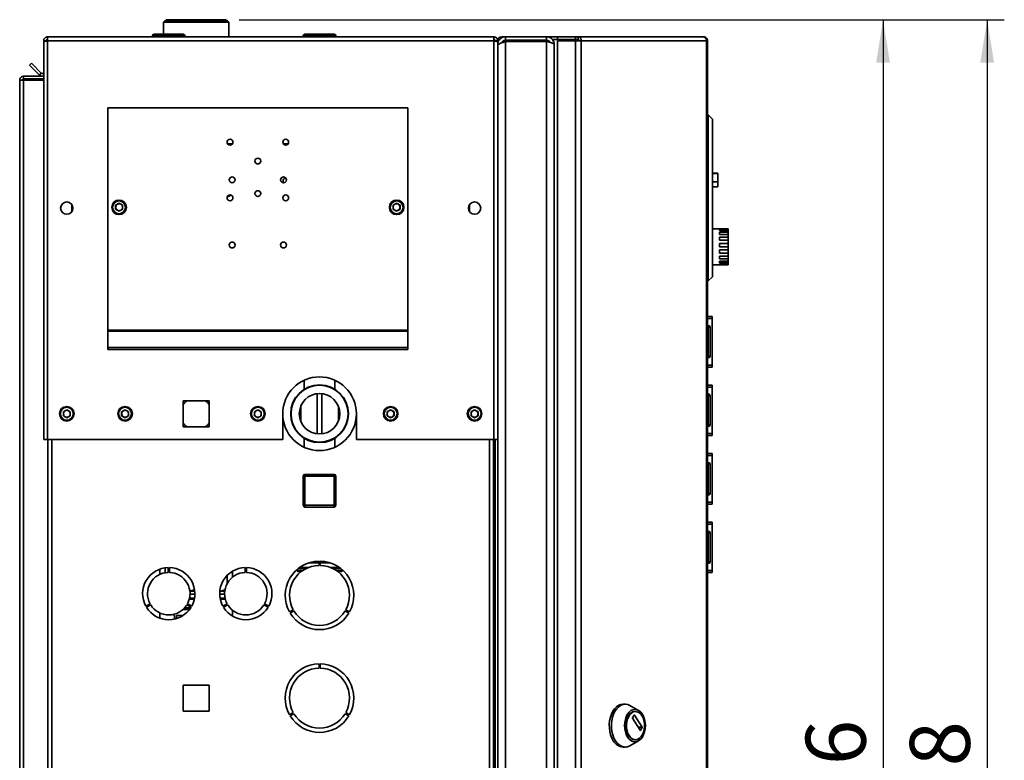
# Paper-space layout 'Blatt2' of a CAD drawing. Units: millimetres. Extents: x 0 to 4200, y 0 to 2970.
# Drawn here: x 2198 to 2773, y 1865 to 2297 of the extents above; entities that cross this region are included whole.
import ezdxf

# ---------------------------------------------------------------- set-up
doc = ezdxf.new("R2010")
doc.units = ezdxf.units.MM
doc.layers.add('1', color=7, linetype='Continuous')
doc.styles.add('SLDTEXTSTYLE1', font='TXT', dxfattribs={"width": 0.605})
doc.dimstyles.new('SLDDIMSTYLE0', dxfattribs={"dimtxt": 35, "dimasz": 25, "dimexe": 0, "dimexo": 0.0625, "dimgap": 8.75, "dimtad": 1, "dimdec": 1, "dimrnd": 1e-09, "dimzin": 12, "dimdsep": 46, "dimtxsty": 'SLDTEXTSTYLE1', "dimsah": 1, "dimcen": 0.09, "dimadec": 0, "dimazin": 3, "dimtfac": 1, "dimtdec": 1, "dimtofl": 0, "dimtmove": 0, "dimatfit": 3, "dimfxl": 1, "dimfrac": 2, "dimtolj": 1, "dimtzin": 12, "dimarcsym": 0})
doc.dimstyles.new('SLDDIMSTYLE3', dxfattribs={"dimtxt": 35, "dimasz": 25, "dimexe": 0, "dimexo": 0.0625, "dimgap": 8.75, "dimtad": 1, "dimdec": 0, "dimrnd": 1e-09, "dimzin": 12, "dimdsep": 46, "dimtxsty": 'SLDTEXTSTYLE1', "dimsah": 1, "dimcen": 0.09, "dimadec": 0, "dimazin": 3, "dimtfac": 1, "dimtofl": 0, "dimtmove": 0, "dimatfit": 3, "dimfxl": 1, "dimfrac": 2, "dimtolj": 1, "dimtzin": 12, "dimarcsym": 0})

# ---------------------------------------------------------------- blocks, each defined once
blk = doc.blocks.new('_D_13')
at = {"layer": '1', "color": 7, "ltscale": 10}
for p, q in [((2326.59, 2297.36), (2712.33, 2297.36)), ((2702.33, 2297.36), (2702.33, 1401.36)), ((2395.95, 1401.36), (2712.33, 1401.36))]:
    blk.add_line(p, q, dxfattribs=at)
for points in [[(2702.33, 2297.36), (2698.33, 2272.36), (2706.33, 2272.36)], [(2702.33, 1401.36), (2706.33, 1426.36), (2698.33, 1426.36)]]:
    blk.add_solid(points, dxfattribs=at)
at = {"layer": '1', "color": 7, "ltscale": 10, "insert": (2657.22, 1809.25), "char_height": 35, "attachment_point": 1, "rotation": 90, "style": 'SLDTEXTSTYLE1'}
blk.add_mtext('896', dxfattribs=at)
blk = doc.blocks.new('_D_14')
at = {"layer": '1', "color": 7, "ltscale": 10}
for p, q in [((2329, 2297.36), (2773.11, 2297.36)), ((2763.11, 2297.36), (2763.11, 1399.86)), ((2463.45, 1399.86), (2773.11, 1399.86))]:
    blk.add_line(p, q, dxfattribs=at)
for points in [[(2763.11, 2297.36), (2759.11, 2272.36), (2767.11, 2272.36)], [(2763.11, 1399.86), (2767.11, 1424.86), (2759.11, 1424.86)]]:
    blk.add_solid(points, dxfattribs=at)
at = {"layer": '1', "color": 7, "ltscale": 10, "insert": (2717.99, 1808.5), "char_height": 35, "attachment_point": 1, "rotation": 90, "style": 'SLDTEXTSTYLE1'}
blk.add_mtext('898', dxfattribs=at)

psp = doc.layouts.new('Blatt2')

# ---------------------------------------------------------------- linework, layer by layer
at = {"color": 7, "linetype": 'Continuous', "lineweight": 35, "ltscale": 10}
for p, q in [((2283.45, 2296.86), (2282.45, 2295.86)), ((2282.45, 2295.86), (2282.45, 2288.86)), ((2284.14, 2295.86), (2282.45, 2295.86)), ((2283.45, 2296.86), (2285.05, 2296.86)), ((2283.9, 2297.36), (2283.9, 2296.86)), ((2319, 2297.36), (2283.9, 2297.36)), ((2320.45, 2295.86), (2284.14, 2295.86)), ((2285.05, 2296.86), (2319.45, 2296.86)), ((2319, 2296.86), (2319, 2297.36)), ((2320.45, 2295.86), (2319.45, 2296.86)), ((2320.45, 2287.36), (2320.45, 2295.86)), ((2214.75, 2287.36), (2475.15, 2287.36)), ((2214.75, 2287.36), (2214.75, 2285.06)), ((2276.9, 2287.86), (2275.9, 2287.86)), ((2275.9, 2287.86), (2275.9, 2287.36)), ((2276.9, 2288.86), (2276.9, 2287.86)), ((2276.9, 2288.86), (2293.9, 2288.86)), ((2293.9, 2287.86), (2276.9, 2287.86)), ((2276.9, 2287.86), (2276.9, 2287.36)), ((2293.9, 2287.86), (2293.9, 2288.86)), ((2293.9, 2287.86), (2293.9, 2287.36)), ((2294.9, 2287.86), (2293.9, 2287.86)), ((2294.9, 2287.86), (2294.9, 2287.36)), ((2363.9, 2287.86), (2363.9, 2287.36)), ((2365, 2287.86), (2364, 2287.86)), ((2364, 2287.86), (2364, 2287.36)), ((2364.9, 2288.86), (2365, 2288.86)), ((2365, 2288.86), (2365, 2287.86)), ((2365, 2288.86), (2382, 2288.86)), ((2382, 2287.86), (2365, 2287.86)), ((2365, 2287.86), (2365, 2287.36)), ((2382, 2287.86), (2382, 2288.86)), ((2382, 2287.86), (2382, 2287.36)), ((2383, 2287.86), (2382, 2287.86)), ((2383, 2287.86), (2383, 2287.36)), ((2475.15, 2285.06), (2475.15, 2287.36)), ((2479.75, 2287.36), (2481.95, 2287.36)), ((2481.95, 2285.36), (2481.95, 2287.36)), ((2505.95, 2287.36), (2481.95, 2287.36)), ((2505.95, 2287.36), (2508.69, 2287.36)), ((2505.95, 2287.36), (2505.95, 2285.36)), ((2508.69, 2286.35), (2508.69, 2287.36)), ((2508.69, 2287.36), (2512.39, 2287.36)), ((2512.39, 2287.36), (2512.39, 2285.86)), ((2512.39, 2287.36), (2522.89, 2287.36)), ((2522.89, 2285.86), (2522.89, 2287.36)), ((2522.89, 2287.36), (2524.36, 2287.36)), ((2524.36, 2287.36), (2524.36, 2285.86)), ((2524.36, 2287.36), (2597.21, 2287.36)), ((2597.55, 2287.36), (2597.21, 2287.36)), ((2212.45, 2285.06), (2213.95, 2285.06)), ((2212.45, 2285.06), (2212.45, 2284.35)), ((2212.45, 2284.35), (2212.45, 2052.36)), ((2213.95, 2285.06), (2213.95, 2284.9)), ((2214.75, 2285.06), (2214.75, 2052.36)), ((2214.75, 2285.06), (2475.15, 2285.06)), ((2475.15, 2052.36), (2475.15, 2285.06)), ((2477.45, 2285.06), (2475.95, 2285.06)), ((2475.95, 2284.9), (2475.95, 2285.06)), ((2477.45, 2284.35), (2477.45, 2285.06)), ((2477.45, 2052.36), (2477.45, 2284.35)), ((2477.45, 2282.86), (2477.93, 2282.86)), ((2505.95, 2285.36), (2481.95, 2285.36)), ((2505.95, 2284.65), (2481.95, 2284.65)), ((2481.95, 2284.65), (2481.95, 1490.07)), ((2488.95, 2284.65), (2488.95, 2285.36)), ((2505.95, 2284.65), (2505.95, 1490.07)), ((2509.16, 2285.86), (2509.42, 2285.86)), ((2509.42, 2285.86), (2512.39, 2285.86)), ((2510.45, 2282.86), (2510.45, 1491.86)), ((2512.39, 2285.86), (2522.89, 2285.86)), ((2512.39, 2285.06), (2512.39, 1491.66)), ((2522.89, 2285.06), (2512.39, 2285.06)), ((2522.89, 2285.86), (2524.36, 2285.86)), ((2522.89, 2285.06), (2522.89, 1491.66)), ((2522.89, 2285.06), (2526.13, 2285.06)), ((2526.13, 2285.06), (2526.13, 1491.66)), ((2599.32, 2285.06), (2526.13, 2285.06)), ((2599.32, 1491.66), (2599.32, 2285.06)), ((2599.85, 2285.06), (2599.32, 2285.06)), ((2599.85, 2285.06), (2599.85, 1491.66)), ((2204.23, 2270.83), (2205.29, 2271.89)), ((2210.02, 2265.03), (2204.23, 2270.83)), ((2211.08, 2266.09), (2205.29, 2271.89)), ((2200.75, 2262.86), (2200.75, 2264.36)), ((2200.75, 2264.36), (2212.45, 2264.36)), ((2211.08, 2266.09), (2210.02, 2265.03)), ((2198.45, 1530.86), (2198.45, 2262.06)), ((2198.45, 2262.06), (2200.75, 2262.06)), ((2200.75, 2262.86), (2212.45, 2262.86)), ((2200.75, 1530.86), (2200.75, 2262.06)), ((2212.45, 2262.06), (2200.75, 2262.06)), ((2249.95, 2245.86), (2424.95, 2245.86)), ((2249.95, 2245.86), (2249.95, 2116.19)), ((2424.95, 2245.86), (2424.95, 2116.19)), ((2600.35, 2241.86), (2599.85, 2241.86)), ((2600.35, 2144.86), (2600.35, 2241.86)), ((2602.85, 2239.36), (2600.35, 2241.86)), ((2602.85, 2239.36), (2602.85, 2147.36)), ((2605.85, 2207.86), (2602.85, 2207.86)), ((2605.85, 2207.66), (2602.85, 2207.66)), ((2605.85, 2207.86), (2605.85, 2207.66)), ((2605.85, 2207.66), (2605.85, 2202.66)), ((2605.85, 2202.66), (2602.85, 2202.66)), ((2605.85, 2202.66), (2605.85, 2199.86)), ((2602.85, 2199.86), (2605.85, 2199.86)), ((2256.45, 2190.18), (2254.44, 2189.02)), ((2256.45, 2190.18), (2258.46, 2189.02)), ((2418.45, 2190.18), (2416.44, 2189.02)), ((2418.45, 2190.18), (2420.46, 2189.02)), ((2228.95, 2185.37), (2228.95, 2189.35)), ((2254.44, 2189.02), (2254.44, 2186.7)), ((2256.45, 2185.54), (2254.44, 2186.7)), ((2258.46, 2186.7), (2256.45, 2185.54)), ((2258.46, 2186.7), (2258.46, 2189.02)), ((2416.44, 2189.02), (2416.44, 2186.7)), ((2418.45, 2185.54), (2416.44, 2186.7)), ((2420.46, 2186.7), (2418.45, 2185.54)), ((2420.46, 2186.7), (2420.46, 2189.02)), ((2460.95, 2189.35), (2460.95, 2185.37)), ((2606.85, 2175.36), (2602.85, 2175.36)), ((2606.85, 2175.36), (2606.85, 2175.31)), ((2606.85, 2175.31), (2611.85, 2175.31)), ((2606.85, 2174.97), (2611.85, 2174.97)), ((2606.85, 2174.97), (2606.85, 2174.24)), ((2606.85, 2174.24), (2611.85, 2174.24)), ((2606.85, 2173.26), (2611.85, 2173.26)), ((2606.85, 2173.26), (2606.85, 2171.91)), ((2611.85, 2175.31), (2611.85, 2174.97)), ((2611.85, 2174.24), (2611.85, 2174.97)), ((2611.85, 2174.24), (2611.85, 2173.26)), ((2611.85, 2171.91), (2611.85, 2173.26)), ((2606.85, 2171.91), (2611.85, 2171.91)), ((2606.85, 2170.41), (2611.85, 2170.41)), ((2606.85, 2170.41), (2606.85, 2168.62)), ((2606.85, 2168.62), (2611.85, 2168.62)), ((2606.85, 2166.82), (2611.85, 2166.82)), ((2606.85, 2166.82), (2606.85, 2164.83)), ((2611.85, 2171.91), (2611.85, 2170.41)), ((2611.85, 2168.62), (2611.85, 2170.41)), ((2611.85, 2168.62), (2611.85, 2166.82)), ((2611.85, 2164.83), (2611.85, 2166.82)), ((2606.85, 2164.83), (2611.85, 2164.83)), ((2606.85, 2162.96), (2611.85, 2162.96)), ((2606.85, 2162.96), (2606.85, 2161.04)), ((2606.85, 2161.04), (2611.85, 2161.04)), ((2611.85, 2164.83), (2611.85, 2162.96)), ((2611.85, 2161.04), (2611.85, 2162.96)), ((2611.85, 2161.04), (2611.85, 2159.36)), ((2606.85, 2159.36), (2611.85, 2159.36)), ((2606.85, 2159.36), (2606.85, 2157.76)), ((2606.85, 2157.76), (2611.85, 2157.76)), ((2606.85, 2156.5), (2611.85, 2156.5)), ((2606.85, 2156.5), (2606.85, 2155.45)), ((2606.85, 2155.45), (2611.85, 2155.45)), ((2611.85, 2157.76), (2611.85, 2159.36)), ((2611.85, 2157.76), (2611.85, 2156.5)), ((2611.85, 2155.45), (2611.85, 2156.5)), ((2611.85, 2155.45), (2611.85, 2154.77)), ((2602.85, 2154.36), (2611.85, 2154.36)), ((2606.85, 2154.77), (2611.85, 2154.77)), ((2606.85, 2154.77), (2606.85, 2154.4)), ((2606.85, 2154.4), (2611.85, 2154.4)), ((2611.85, 2154.4), (2611.85, 2154.77)), ((2611.85, 2154.4), (2611.85, 2154.36)), ((2600.35, 2144.86), (2599.85, 2144.86)), ((2602.85, 2147.36), (2600.35, 2144.86)), ((2599.85, 2124.11), (2602.65, 2124.11)), ((2599.85, 2122.93), (2602.65, 2122.93)), ((2602.65, 2124.11), (2602.65, 2122.93)), ((2602.65, 2122.93), (2602.65, 2095.79)), ((2249.95, 2116.19), (2424.95, 2116.19)), ((2249.95, 2116.19), (2249.95, 2115.62)), ((2249.95, 2115.62), (2249.95, 2105.96)), ((2249.95, 2115.62), (2424.95, 2115.62)), ((2424.95, 2116.19), (2424.95, 2115.62)), ((2424.95, 2115.62), (2424.95, 2105.96)), ((2600.35, 2118.91), (2599.85, 2118.91)), ((2600.35, 2117.91), (2599.85, 2117.91)), ((2600.35, 2117.91), (2600.35, 2118.91)), ((2601.35, 2117.91), (2600.35, 2117.91)), ((2600.35, 2100.91), (2600.35, 2117.91)), ((2601.35, 2117.91), (2601.35, 2100.91)), ((2602.66, 2116.61), (2602.65, 2116.61)), ((2602.66, 2116.61), (2602.66, 2111.19)), ((2249.95, 2105.96), (2424.95, 2105.96)), ((2249.95, 2105.96), (2249.95, 2104.9)), ((2249.95, 2104.9), (2424.95, 2104.9)), ((2424.95, 2105.96), (2424.95, 2104.9)), ((2602.66, 2104.51), (2602.66, 2102.11)), ((2600.35, 2100.91), (2599.85, 2100.91)), ((2600.35, 2099.91), (2599.85, 2099.91)), ((2600.35, 2100.91), (2601.35, 2100.91)), ((2600.35, 2099.91), (2600.35, 2100.91)), ((2602.66, 2102.11), (2602.65, 2102.11)), ((2599.85, 2095.79), (2602.65, 2095.79)), ((2599.85, 2094.61), (2602.65, 2094.61)), ((2602.65, 2095.79), (2602.65, 2094.61)), ((2364.45, 2086.88), (2364.45, 2081.67)), ((2382.45, 2081.6), (2382.45, 2086.88)), ((2599.85, 2084.11), (2602.65, 2084.11)), ((2599.85, 2082.93), (2602.65, 2082.93)), ((2602.65, 2084.11), (2602.65, 2082.93)), ((2602.65, 2082.93), (2602.65, 2055.79)), ((2309, 2074.91), (2293.9, 2074.91)), ((2293.9, 2074.91), (2293.9, 2059.81)), ((2309, 2059.81), (2309, 2074.91)), ((2600.35, 2078.91), (2599.85, 2078.91)), ((2600.35, 2077.91), (2599.85, 2077.91)), ((2600.35, 2077.91), (2600.35, 2078.91)), ((2601.35, 2077.91), (2600.35, 2077.91)), ((2600.35, 2060.91), (2600.35, 2077.91)), ((2601.35, 2077.91), (2601.35, 2060.91)), ((2602.66, 2076.61), (2602.65, 2076.61)), ((2602.66, 2076.61), (2602.66, 2071.19)), ((2225.95, 2069.68), (2223.94, 2068.52)), ((2225.95, 2069.68), (2227.96, 2068.52)), ((2259.95, 2069.68), (2257.94, 2068.52)), ((2259.95, 2069.68), (2261.96, 2068.52)), ((2337.45, 2069.68), (2335.44, 2068.52)), ((2337.45, 2069.68), (2339.46, 2068.52)), ((2362.46, 2071.65), (2362.46, 2063.06)), ((2384.44, 2071.65), (2384.44, 2063.06)), ((2414.95, 2069.68), (2412.94, 2068.52)), ((2414.95, 2069.68), (2416.96, 2068.52)), ((2463.95, 2069.68), (2461.94, 2068.52)), ((2463.95, 2069.68), (2465.96, 2068.52)), ((2223.94, 2068.52), (2223.94, 2066.2)), ((2225.95, 2065.04), (2223.94, 2066.2)), ((2227.96, 2066.2), (2225.95, 2065.04)), ((2227.96, 2066.2), (2227.96, 2068.52)), ((2257.94, 2068.52), (2257.94, 2066.2)), ((2259.95, 2065.04), (2257.94, 2066.2)), ((2261.96, 2066.2), (2259.95, 2065.04)), ((2261.96, 2066.2), (2261.96, 2068.52)), ((2335.44, 2068.52), (2335.44, 2066.2)), ((2337.45, 2065.04), (2335.44, 2066.2)), ((2339.46, 2066.2), (2337.45, 2065.04)), ((2339.46, 2066.2), (2339.46, 2068.52)), ((2351.95, 2067.36), (2351.95, 2052.36)), ((2394.95, 2052.36), (2394.95, 2067.36)), ((2412.94, 2068.52), (2412.94, 2066.2)), ((2414.95, 2065.04), (2412.94, 2066.2)), ((2416.96, 2066.2), (2414.95, 2065.04)), ((2416.96, 2066.2), (2416.96, 2068.52)), ((2461.94, 2068.52), (2461.94, 2066.2)), ((2463.95, 2065.04), (2461.94, 2066.2)), ((2465.96, 2066.2), (2463.95, 2065.04)), ((2465.96, 2066.2), (2465.96, 2068.52)), ((2602.66, 2064.51), (2602.66, 2062.11)), ((2293.9, 2059.81), (2309, 2059.81)), ((2600.35, 2060.91), (2599.85, 2060.91)), ((2600.35, 2059.91), (2599.85, 2059.91)), ((2600.35, 2060.91), (2601.35, 2060.91)), ((2600.35, 2059.91), (2600.35, 2060.91)), ((2602.66, 2062.11), (2602.65, 2062.11)), ((2214.75, 2052.36), (2212.45, 2052.36)), ((2214.75, 2052.36), (2351.95, 2052.36)), ((2214.95, 2052.36), (2214.95, 1602.36)), ((2364.45, 2053.11), (2364.45, 2047.83)), ((2382.45, 2047.83), (2382.45, 2053.05)), ((2394.95, 2052.36), (2475.15, 2052.36)), ((2474.95, 1602.36), (2474.95, 2052.36)), ((2477.45, 2052.36), (2475.15, 2052.36)), ((2475.95, 2052.36), (2475.95, 1602.36)), ((2477.45, 2052.36), (2477.45, 1602.36)), ((2599.85, 2055.79), (2602.65, 2055.79)), ((2599.85, 2054.61), (2602.65, 2054.61)), ((2602.65, 2055.79), (2602.65, 2054.61)), ((2599.85, 2044.11), (2602.65, 2044.11)), ((2599.85, 2042.93), (2602.65, 2042.93)), ((2602.65, 2044.11), (2602.65, 2042.93)), ((2602.65, 2042.93), (2602.65, 2015.79)), ((2600.35, 2038.91), (2599.85, 2038.91)), ((2600.35, 2037.91), (2599.85, 2037.91)), ((2600.35, 2037.91), (2600.35, 2038.91)), ((2600.35, 2020.91), (2600.35, 2037.91)), ((2601.35, 2037.91), (2600.35, 2037.91)), ((2601.35, 2037.91), (2601.35, 2020.91)), ((2602.66, 2036.61), (2602.65, 2036.61)), ((2602.66, 2036.61), (2602.66, 2031.19)), ((2363.9, 2013.91), (2363.9, 2030.91)), ((2364.9, 2030.91), (2363.9, 2030.91)), ((2364.9, 2030.91), (2364.9, 2031.91)), ((2364.9, 2031.91), (2381.9, 2031.91)), ((2364.9, 2030.91), (2364.9, 2013.91)), ((2381.9, 2030.91), (2364.9, 2030.91)), ((2381.9, 2030.91), (2381.9, 2031.91)), ((2381.9, 2013.91), (2381.9, 2030.91)), ((2381.9, 2030.91), (2382.9, 2030.91)), ((2382.9, 2030.91), (2382.9, 2013.91)), ((2602.66, 2024.51), (2602.66, 2022.11)), ((2600.35, 2020.91), (2599.85, 2020.91)), ((2600.35, 2019.91), (2599.85, 2019.91)), ((2600.35, 2020.91), (2601.35, 2020.91)), ((2600.35, 2019.91), (2600.35, 2020.91)), ((2602.66, 2022.11), (2602.65, 2022.11)), ((2363.9, 2013.91), (2364.9, 2013.91)), ((2364.9, 2013.91), (2381.9, 2013.91)), ((2364.9, 2012.91), (2364.9, 2013.91)), ((2381.9, 2012.91), (2364.9, 2012.91)), ((2382.9, 2013.91), (2381.9, 2013.91)), ((2381.9, 2012.91), (2381.9, 2013.91)), ((2599.85, 2015.79), (2602.65, 2015.79)), ((2599.85, 2014.61), (2602.65, 2014.61)), ((2602.65, 2015.79), (2602.65, 2014.61)), ((2599.85, 2004.11), (2602.65, 2004.11)), ((2599.85, 2002.93), (2602.65, 2002.93)), ((2602.65, 2004.11), (2602.65, 2002.93)), ((2602.65, 2002.93), (2602.65, 1975.79)), ((2600.35, 1998.91), (2599.85, 1998.91)), ((2600.35, 1997.91), (2599.85, 1997.91)), ((2600.35, 1997.91), (2600.35, 1998.91)), ((2601.35, 1997.91), (2600.35, 1997.91)), ((2600.35, 1980.91), (2600.35, 1997.91)), ((2601.35, 1997.91), (2601.35, 1980.91)), ((2602.66, 1996.61), (2602.65, 1996.61)), ((2602.66, 1996.61), (2602.66, 1991.19)), ((2602.66, 1984.51), (2602.66, 1982.11)), ((2283.45, 1977.48), (2283.45, 1974.6)), ((2285.05, 1977.6), (2285.05, 1974.75)), ((2285.85, 1974.75), (2285.85, 1977.6)), ((2330.05, 1977.6), (2330.05, 1974.75)), ((2330.85, 1974.75), (2330.85, 1977.6)), ((2365.82, 1977.11), (2361.12, 1977.11)), ((2366.95, 1977.61), (2361.79, 1977.61)), ((2373.15, 1980.36), (2367.2, 1980.36)), ((2373.15, 1978.86), (2373.15, 1981.36)), ((2373.75, 1981.36), (2373.75, 1978.86)), ((2379.69, 1980.36), (2373.75, 1980.36)), ((2385.11, 1977.61), (2379.94, 1977.61)), ((2385.78, 1977.11), (2381.08, 1977.11)), ((2600.35, 1980.91), (2599.85, 1980.91)), ((2600.35, 1979.91), (2599.85, 1979.91)), ((2600.35, 1980.91), (2601.35, 1980.91)), ((2600.35, 1979.91), (2600.35, 1980.91)), ((2602.66, 1982.11), (2602.65, 1982.11)), ((2280.25, 1976.69), (2280.25, 1973.62)), ((2319.45, 1972.92), (2319.45, 1968.08)), ((2322.65, 1972), (2322.65, 1975.46)), ((2360, 1976.16), (2360, 1975.86)), ((2360, 1975.86), (2360.5, 1975.36)), ((2360, 1975.86), (2363.65, 1975.86)), ((2362.95, 1975.36), (2360.5, 1975.36)), ((2383.25, 1975.86), (2386.9, 1975.86)), ((2386.4, 1975.36), (2383.95, 1975.36)), ((2386.4, 1975.36), (2386.9, 1975.86)), ((2386.9, 1975.86), (2386.9, 1976.16)), ((2599.85, 1975.79), (2602.65, 1975.79)), ((2599.85, 1974.61), (2602.65, 1974.61)), ((2602.65, 1975.79), (2602.65, 1974.61)), ((2297.76, 1963.86), (2297.86, 1963.86)), ((2300.7, 1962.06), (2297.85, 1962.06)), ((2297.86, 1963.86), (2300.37, 1964.56)), ((2297.86, 1963.86), (2300.63, 1963.86)), ((2318.05, 1962.06), (2315.2, 1962.06)), ((2315.27, 1963.86), (2315.86, 1963.86)), ((2315.86, 1963.86), (2318.27, 1964.53)), ((2315.86, 1963.86), (2318.14, 1963.86)), ((2318.13, 1963.75), (2318.07, 1963.86)), ((2274.52, 1956.51), (2272.05, 1955.08)), ((2272.45, 1954.39), (2274.92, 1955.82)), ((2295.98, 1955.82), (2298.45, 1954.39)), ((2298.85, 1955.08), (2296.38, 1956.51)), ((2300.36, 1959.16), (2297.43, 1959.16)), ((2316.69, 1959.16), (2315.54, 1959.16)), ((2315.64, 1958.72), (2315.64, 1959.16)), ((2318.47, 1959.16), (2316.69, 1959.16)), ((2319.52, 1956.51), (2317.05, 1955.08)), ((2317.45, 1954.39), (2319.92, 1955.82)), ((2340.98, 1955.82), (2343.45, 1954.39)), ((2343.85, 1955.08), (2341.38, 1956.51)), ((2280.25, 1951.1), (2280.25, 1948.02)), ((2288.45, 1950.33), (2288.45, 1949.66)), ((2288.79, 1949.66), (2288.45, 1949.66)), ((2288.79, 1947.48), (2288.79, 1949.66)), ((2293.89, 1949.66), (2289.96, 1949.66)), ((2289.96, 1949.66), (2289.96, 1947.79)), ((2294.1, 1953.16), (2293.76, 1953.16)), ((2294.1, 1953.16), (2297.61, 1953.16)), ((2322.65, 1949.25), (2322.65, 1952.72)), ((2355.93, 1951.71), (2358.1, 1952.96)), ((2358.5, 1952.26), (2356.33, 1951.01)), ((2390.57, 1951.01), (2388.4, 1952.26)), ((2388.8, 1952.96), (2390.97, 1951.71)), ((2373.15, 1918.86), (2373.15, 1921.36)), ((2373.75, 1921.36), (2373.75, 1918.86)), ((2293.9, 1908.91), (2293.9, 1893.81)), ((2309, 1908.91), (2293.9, 1908.91)), ((2309, 1893.81), (2309, 1908.91)), ((2551.81, 1897.82), (2550.58, 1897.82)), ((2559.62, 1894.23), (2554.53, 1897.08)), ((2293.9, 1893.81), (2309, 1893.81)), ((2355.93, 1891.71), (2358.1, 1892.96)), ((2358.5, 1892.26), (2356.33, 1891.01)), ((2390.57, 1891.01), (2388.4, 1892.26)), ((2388.8, 1892.96), (2390.97, 1891.71)), ((2556.12, 1889.9), (2557.14, 1891.49)), ((2557.33, 1891.49), (2561.83, 1884.49)), ((2557.86, 1893.57), (2557.55, 1893.57)), ((2560.62, 1882.62), (2556.12, 1889.62)), ((2561.83, 1884.21), (2560.8, 1882.62)), ((2554.53, 1873.56), (2559.62, 1876.41)), ((2557.55, 1877.07), (2557.86, 1877.07)), ((2550.58, 1872.82), (2551.81, 1872.82))]:
    psp.add_line(p, q, dxfattribs=at)
at = {"color": 1, "linetype": 'Continuous', "lineweight": 35, "ltscale": 10}
for p, q in [((2364, 2287.86), (2363.9, 2287.86)), ((2364.9, 2288.86), (2364.9, 2288.85)), ((2479.75, 2286.7), (2479.75, 2287.36)), ((2478.04, 2285.06), (2477.45, 2285.06)), ((2491.25, 2284.65), (2491.25, 2285.36)), ((2507.66, 2284.2), (2507.66, 2284.65)), ((2322.57, 2224.86), (2319.82, 2224.86)), ((2355.07, 2224.86), (2352.32, 2224.86)), ((2372.14, 2079.09), (2372.14, 2055.63)), ((2374.76, 2079.09), (2374.76, 2055.63)), ((2217.25, 2052.36), (2217.25, 1602.36)), ((2472.65, 1602.36), (2472.65, 2052.36)), ((2297.55, 1959.66), (2300.46, 1959.66)), ((2315.44, 1959.66), (2317.09, 1959.66)), ((2317.09, 1959.66), (2318.35, 1959.66)), ((2294.75, 1954.16), (2298.31, 1954.16)), ((2557.14, 1891.49), (2557.33, 1891.49)), ((2561.83, 1884.49), (2559.42, 1884.49)), ((2559.6, 1884.21), (2561.83, 1884.21)), ((2560.8, 1882.62), (2560.62, 1882.62))]:
    psp.add_line(p, q, dxfattribs=at)
at = {"color": 7, "linetype": 'Continuous', "lineweight": 35, "ltscale": 10, "flags": 128}
for points in [[(2296.02, 2074.91), (2294.87, 2073.93), (2293.9, 2072.79)], [(2309, 2072.79), (2308.03, 2073.93), (2306.88, 2074.91)], [(2293.9, 2061.93), (2294.87, 2060.78), (2296.02, 2059.81)], [(2306.88, 2059.81), (2308.03, 2060.78), (2309, 2061.93)], [(2544.9, 1876.48), (2544.02, 1878.1), (2543.33, 1879.93), (2542.85, 1881.91), (2542.59, 1883.99), (2542.56, 1886.11), (2542.76, 1888.21), (2543.19, 1890.22), (2543.83, 1892.1), (2544.66, 1893.77), (2545.67, 1895.21), (2546.81, 1896.36), (2548.07, 1897.19), (2549.39, 1897.68), (2550.58, 1897.82)], [(2546.12, 1876.48), (2545.25, 1878.1), (2544.56, 1879.93), (2544.08, 1881.91), (2543.82, 1883.99), (2543.79, 1886.11), (2543.99, 1888.21), (2544.42, 1890.22), (2545.06, 1892.1), (2545.89, 1893.77), (2546.89, 1895.21), (2548.04, 1896.36), (2549.29, 1897.19), (2550.62, 1897.68), (2551.98, 1897.82), (2553.33, 1897.59), (2554.53, 1897.08)], [(2553.25, 1878.62), (2552.49, 1880.06), (2551.93, 1881.69), (2551.58, 1883.47), (2551.46, 1885.32), (2551.58, 1887.17), (2551.93, 1888.94), (2552.49, 1890.58), (2553.25, 1892.01), (2554.17, 1893.19), (2555.22, 1894.07), (2556.36, 1894.61), (2557.55, 1894.79), (2558.74, 1894.61), (2559.88, 1894.07), (2560.93, 1893.19), (2561.86, 1892.01), (2562.61, 1890.58), (2563.18, 1888.94), (2563.52, 1887.17), (2563.64, 1885.32), (2563.52, 1883.47), (2563.18, 1881.69), (2562.61, 1880.06), (2561.86, 1878.62), (2560.93, 1877.44), (2559.88, 1876.57), (2558.74, 1876.03), (2557.55, 1875.85), (2556.36, 1876.03), (2555.22, 1876.57), (2554.17, 1877.44), (2553.25, 1878.62)], [(2553.8, 1879.48), (2553.1, 1880.82), (2552.6, 1882.36), (2552.31, 1884.03), (2552.26, 1885.75), (2552.43, 1887.45), (2552.83, 1889.06), (2553.43, 1890.51), (2554.21, 1891.73), (2555.14, 1892.67), (2556.18, 1893.29), (2557.27, 1893.56), (2557.55, 1893.57)], [(2554.11, 1879.48), (2553.41, 1880.82), (2552.91, 1882.36), (2552.62, 1884.03), (2552.56, 1885.75), (2552.74, 1887.45), (2553.13, 1889.06), (2553.74, 1890.51), (2554.52, 1891.73), (2555.45, 1892.67), (2556.49, 1893.29), (2557.58, 1893.56), (2558.69, 1893.47), (2559.76, 1893.02), (2560.75, 1892.24), (2561.61, 1891.15), (2562.31, 1889.81), (2562.81, 1888.27), (2563.1, 1886.61), (2563.15, 1884.89), (2562.98, 1883.18), (2562.58, 1881.57), (2561.98, 1880.13), (2561.2, 1878.91), (2560.27, 1877.97), (2559.23, 1877.35), (2558.14, 1877.08), (2557.03, 1877.17), (2555.96, 1877.62), (2554.97, 1878.4), (2554.11, 1879.48)], [(2554.53, 1873.56), (2553.67, 1873.16), (2552.32, 1872.84), (2550.96, 1872.89), (2549.62, 1873.29), (2548.34, 1874.04), (2547.17, 1875.11), (2546.12, 1876.48)]]:
    psp.add_lwpolyline(points, dxfattribs=at)
at = {"color": 7, "linetype": 'Continuous', "lineweight": 35, "ltscale": 100}
for centre, radius in [((2321.2, 2225.86), 1.7), ((2353.7, 2225.86), 1.7), ((2337.45, 2214.86), 1.7), ((2322.45, 2203.86), 1.7), ((2352.45, 2203.86), 1.7), ((2337.45, 2195.86), 1.7), ((2225.95, 2187.36), 3.6), ((2256.45, 2187.86), 4.25), ((2256.45, 2187.86), 3.75), ((2321.2, 2193.36), 1.7), ((2353.7, 2193.36), 1.7), ((2418.45, 2187.86), 4.25), ((2418.45, 2187.86), 3.75), ((2463.95, 2187.36), 3.6), ((2322.45, 2165.86), 1.7), ((2352.45, 2165.86), 1.7), ((2373.45, 2067.36), 16.85), ((2373.45, 2067.36), 16.62), ((2373.45, 2067.36), 11.8), ((2225.95, 2067.36), 4.25), ((2225.95, 2067.36), 3.75), ((2259.95, 2067.36), 4.25), ((2259.95, 2067.36), 3.75), ((2337.45, 2067.36), 4.25), ((2337.45, 2067.36), 3.75), ((2414.95, 2067.36), 4.25), ((2414.95, 2067.36), 3.75), ((2463.95, 2067.36), 4.25), ((2463.95, 2067.36), 3.75)]:
    psp.add_circle(centre, radius, dxfattribs=at)
for centre, radius, start, end in [((2276.9, 2287.86), 1, 90, 180), ((2293.9, 2287.86), 1, 0, 90), ((2364.9, 2287.86), 1, 90, 180), ((2365, 2287.86), 1, 90, 180), ((2382, 2287.86), 1, 0, 90), ((2479.75, 2285.06), 2.3, 90, 180), ((2524.05, 2285.3), 2.09, 353.45913, 81.44831), ((2524.26, 2285.14), 0.725, 353.45913, 81.44831), ((2211.65, 2266.66), 2.3, 225, 290.35441), ((2211.65, 2266.66), 0.8, 225, 0), ((2353.89, 2203.36), 1.7, 97.62198, 224.19057), ((2256.45, 2187.86), 2.01, 120, 180), ((2256.45, 2187.86), 2.01, 60, 120), ((2256.45, 2187.86), 2.01, 0, 60), ((2319.89, 2195.86), 1.7, 263.62463, 331.52518), ((2418.45, 2187.86), 2.01, 120, 180), ((2418.45, 2187.86), 2.01, 60, 120), ((2418.45, 2187.86), 2.01, 0, 60), ((2256.45, 2187.86), 2.01, 180, 240), ((2256.45, 2187.86), 2.01, 240, 300), ((2256.45, 2187.86), 2.01, 300, 0), ((2418.45, 2187.86), 2.01, 180, 240), ((2418.45, 2187.86), 2.01, 240, 300), ((2418.45, 2187.86), 2.01, 300, 0), ((2600.35, 2117.91), 1, 0, 90), ((2600.35, 2100.91), 1, 270, 0), ((2373.45, 2067.36), 21.5, 0, 180), ((2600.35, 2077.91), 1, 0, 90), ((2225.95, 2067.36), 2.01, 120, 180), ((2225.95, 2067.36), 2.01, 60, 120), ((2225.95, 2067.36), 2.01, 0, 60), ((2259.95, 2067.36), 2.01, 120, 180), ((2259.95, 2067.36), 2.01, 60, 120), ((2259.95, 2067.36), 2.01, 0, 60), ((2337.45, 2067.36), 2.01, 120, 180), ((2337.45, 2067.36), 2.01, 60, 120), ((2337.45, 2067.36), 2.01, 0, 60), ((2414.95, 2067.36), 2.01, 120, 180), ((2414.95, 2067.36), 2.01, 60, 120), ((2414.95, 2067.36), 2.01, 0, 60), ((2463.95, 2067.36), 2.01, 120, 180), ((2463.95, 2067.36), 2.01, 60, 120), ((2463.95, 2067.36), 2.01, 0, 60), ((2225.95, 2067.36), 2.01, 180, 240), ((2225.95, 2067.36), 2.01, 240, 300), ((2225.95, 2067.36), 2.01, 300, 0), ((2259.95, 2067.36), 2.01, 180, 240), ((2259.95, 2067.36), 2.01, 240, 300), ((2259.95, 2067.36), 2.01, 300, 0), ((2337.45, 2067.36), 2.01, 180, 240), ((2337.45, 2067.36), 2.01, 240, 300), ((2337.45, 2067.36), 2.01, 300, 0), ((2373.45, 2067.36), 21.5, 180, 0), ((2414.95, 2067.36), 2.01, 180, 240), ((2414.95, 2067.36), 2.01, 240, 300), ((2414.95, 2067.36), 2.01, 300, 0), ((2463.95, 2067.36), 2.01, 180, 240), ((2463.95, 2067.36), 2.01, 240, 300), ((2463.95, 2067.36), 2.01, 300, 0), ((2600.35, 2060.91), 1, 270, 0), ((2600.35, 2037.91), 1, 0, 90), ((2364.9, 2030.91), 1, 90, 180), ((2381.9, 2030.91), 1, 0, 90), ((2600.35, 2020.91), 1, 270, 0), ((2364.9, 2013.91), 1, 180, 270), ((2381.9, 2013.91), 1, 270, 0), ((2600.35, 1997.91), 1, 0, 90), ((2285.45, 1962.36), 15.25, 91.50301, 208.49699), ((2285.45, 1962.36), 15.25, 331.50301, 88.49699), ((2330.45, 1962.36), 15.25, 91.50301, 208.49699), ((2330.45, 1962.36), 15.25, 331.50301, 88.49699), ((2373.45, 1961.36), 20, 90.85947, 208.85401), ((2373.45, 1961.36), 17.5, 90.98226, 208.69027), ((2373.45, 1961.36), 20, 331.14599, 89.14053), ((2373.45, 1961.36), 17.5, 331.30973, 89.01774), ((2600.35, 1980.91), 1, 270, 0), ((2285.45, 1962.36), 12.4, 91.84857, 208.15143), ((2285.45, 1962.36), 12.4, 331.84857, 88.15143), ((2330.45, 1962.36), 12.4, 91.84857, 208.15143), ((2330.45, 1962.36), 12.4, 331.84857, 88.15143), ((2285.45, 1962.36), 15.25, 211.50301, 328.49699), ((2285.45, 1962.36), 12.4, 211.84857, 328.15143), ((2330.45, 1962.36), 15.25, 211.50301, 328.49699), ((2330.45, 1962.36), 12.4, 211.84857, 328.15143), ((2373.45, 1961.36), 20, 211.14599, 328.85401), ((2373.45, 1961.36), 17.5, 211.30973, 328.69027), ((2373.45, 1901.36), 20, 90.85947, 208.85401), ((2373.45, 1901.36), 20, 331.14599, 89.14053), ((2373.45, 1901.36), 17.5, 90.98226, 208.69027), ((2373.45, 1901.36), 17.5, 331.30973, 89.01774), ((2373.45, 1901.36), 20, 211.14599, 328.85401), ((2373.45, 1901.36), 17.5, 211.30973, 328.69027), ((2557.24, 1891.45), 0.101, 25.94161, 154.05839), ((2556.36, 1889.76), 0.28, 149.71086, 210.28914), ((2557.85, 1881.65), 4.6, 208.16393, 266.24045), ((2560.71, 1882.66), 0.101, 205.94161, 334.05839), ((2561.58, 1884.35), 0.28, 329.71086, 30.28914), ((2551.08, 1879.84), 7.04, 208.50566, 265.89872)]:
    psp.add_arc(centre, radius, start, end, dxfattribs=at)
at = {"color": 7, "linetype": 'Continuous', "lineweight": 35, "ltscale": 10}
for points, knots in [([(2214.75, 2287.36), (2214.5, 2287.33), (2213.98, 2287.28), (2213.29, 2286.89), (2212.76, 2286.3), (2212.49, 2285.64), (2212.46, 2285.22), (2212.45, 2285.06)], [0, 0, 0, 0, 0.209052, 0.427821, 0.646592, 0.865364, 1, 1, 1, 1]), ([(2477.45, 2285.06), (2477.43, 2285.31), (2477.38, 2285.83), (2476.98, 2286.52), (2476.39, 2287.05), (2475.74, 2287.32), (2475.31, 2287.35), (2475.15, 2287.36)], [0, 0, 0, 0, 0.209052, 0.427821, 0.646592, 0.865364, 1, 1, 1, 1]), ([(2481.95, 2287.36), (2481.41, 2287.3), (2480.34, 2287.19), (2478.93, 2286.32), (2477.91, 2285.05), (2477.49, 2283.81), (2477.46, 2283.07), (2477.45, 2282.86)], [0, 0, 0, 0, 0.227761, 0.455584, 0.683406, 0.911229, 1, 1, 1, 1]), ([(2510.45, 2282.86), (2510.4, 2283.38), (2510.29, 2284.42), (2509.47, 2285.8), (2508.26, 2286.82), (2507, 2287.3), (2506.22, 2287.34), (2505.95, 2287.36)], [0, 0, 0, 0, 0.221505, 0.443039, 0.664574, 0.886107, 1, 1, 1, 1]), ([(2212.45, 2284.35), (2212.47, 2284.4), (2212.52, 2284.5), (2212.92, 2284.65), (2213.51, 2284.81), (2214.16, 2284.94), (2214.59, 2285.03), (2214.75, 2285.06)], [0, 0, 0, 0, 0.209052, 0.427821, 0.646592, 0.865364, 1, 1, 1, 1]), ([(2214.75, 2285.86), (2214.63, 2285.84), (2214.41, 2285.81), (2214.14, 2285.61), (2213.98, 2285.35), (2213.96, 2285.15), (2213.95, 2285.06)], [0, 0, 0, 0, 0.284155, 0.530993, 0.777748, 1, 1, 1, 1]), ([(2475.95, 2285.06), (2475.93, 2285.18), (2475.91, 2285.4), (2475.7, 2285.66), (2475.44, 2285.83), (2475.24, 2285.85), (2475.15, 2285.86)], [0, 0, 0, 0, 0.284155, 0.530993, 0.777748, 1, 1, 1, 1]), ([(2475.15, 2285.06), (2475.4, 2285.01), (2475.92, 2284.91), (2476.61, 2284.76), (2477.14, 2284.6), (2477.41, 2284.47), (2477.44, 2284.38), (2477.45, 2284.35)], [0, 0, 0, 0, 0.209052, 0.427821, 0.646592, 0.865364, 1, 1, 1, 1]), ([(2477.45, 2282.15), (2477.51, 2282.34), (2477.62, 2282.72), (2478.49, 2283.29), (2479.76, 2283.86), (2481, 2284.31), (2481.74, 2284.58), (2481.95, 2284.65)], [0, 0, 0, 0, 0.227761, 0.455584, 0.683406, 0.911229, 1, 1, 1, 1]), ([(2481.95, 2285.36), (2481.66, 2285.33), (2481.03, 2285.27), (2480.23, 2284.73), (2479.72, 2284.17), (2479.65, 2283.81), (2479.65, 2283.78)], [0, 0, 0, 0, 0.293138, 0.629281, 0.965532, 1, 1, 1, 1]), ([(2508.09, 2284.08), (2507.99, 2284.25), (2507.75, 2284.69), (2507.06, 2285.15), (2506.39, 2285.35), (2506.02, 2285.36), (2505.95, 2285.36)], [0, 0, 0, 0, 0.2188501, 0.5715264, 0.9242029, 1, 1, 1, 1]), ([(2505.95, 2284.65), (2506.47, 2284.52), (2507.52, 2284.25), (2508.9, 2283.86), (2509.92, 2283.46), (2510.39, 2283.13), (2510.44, 2282.93), (2510.45, 2282.86)], [0, 0, 0, 0, 0.221505, 0.443039, 0.664574, 0.886107, 1, 1, 1, 1]), ([(2200.75, 2264.36), (2200.44, 2264.32), (2199.83, 2264.25), (2199.06, 2263.7), (2198.54, 2262.93), (2198.48, 2262.34), (2198.45, 2262.06)], [0, 0, 0, 0, 0.254718, 0.50961, 0.764503, 1, 1, 1, 1]), ([(2200.75, 2262.86), (2200.56, 2262.82), (2200.19, 2262.74), (2199.96, 2262.33), (2199.95, 2262.1), (2199.95, 2262.06)], [0, 0, 0, 0, 0.449933, 0.902516, 1, 1, 1, 1])]:
    psp.add_open_spline(points, degree=3, knots=knots, dxfattribs=at)
for points in [[(2597.21, 2287.36), (2597.47, 2287.32), (2597.99, 2287.25), (2598.66, 2286.72), (2599.15, 2285.96), (2599.26, 2285.36), (2599.32, 2285.06)], [(2599.85, 2285.06), (2599.82, 2285.36), (2599.75, 2285.96), (2599.22, 2286.72), (2598.46, 2287.25), (2597.86, 2287.32), (2597.55, 2287.36)]]:
    psp.add_open_spline(points, degree=3, dxfattribs=at)

# ---------------------------------------------------------------- dimensions: what is measured, and where the dimension line sits
at = {"layer": '1', "color": 7, "ltscale": 10}
for base, p1, p2, dimstyle, picture, middle in [((2702.33, 1401.36), (2316.59, 2297.36), (2385.95, 1401.36), 'SLDDIMSTYLE0', '_D_13', (2702.33, 1849.36)), ((2763.1054, 1399.8564), (2318.9997, 2297.3584), (2453.4497, 1399.8564), 'SLDDIMSTYLE3', '_D_14', (2763.1054, 1848.6074))]:
    dim = psp.add_linear_dim(base=base, p1=p1, p2=p2, angle=90, dimstyle=dimstyle, dxfattribs=at)
    dim.commit()
    dim.dimension.update_dxf_attribs({"geometry": picture, "text_midpoint": middle, "dimtype": 160})

doc.saveas('drawing.dxf')
